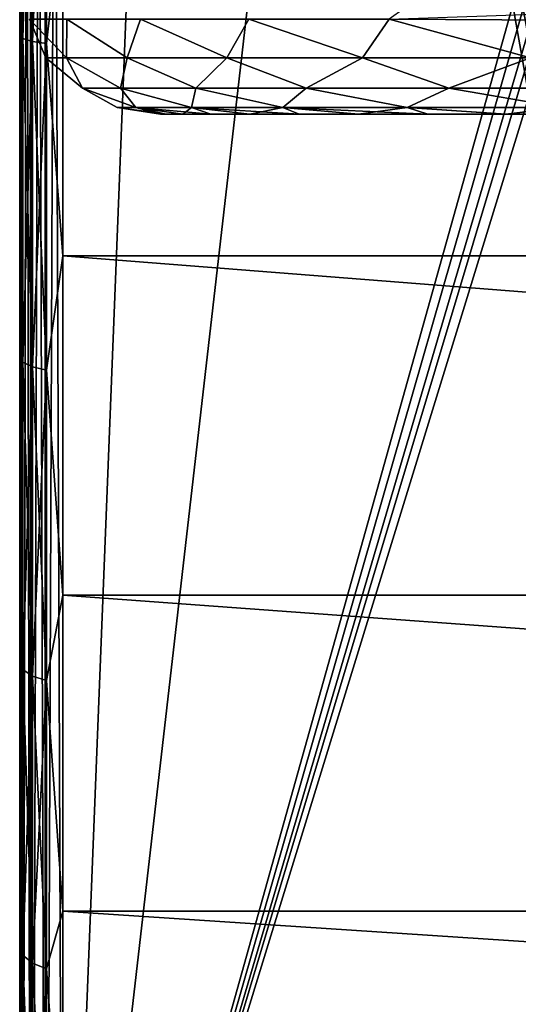
# Model space of a CAD drawing. Units: millimetres. Extents: x -266 to 138, y -45 to 390.
# Drawn here: x -228 to -225, y 140 to 147 of the extents above; entities that cross this region are included whole.
import ezdxf

# ---------------------------------------------------------------- set-up
doc = ezdxf.new("R2010")
doc.units = ezdxf.units.MM
doc.header["$LTSCALE"] = 52.148148
for name, color, linetype in [('633', 7, 'CONTINUOUS'), ('635', 7, 'CONTINUOUS'), ('637', 7, 'CONTINUOUS'), ('638', 7, 'CONTINUOUS'), ('642', 7, 'CONTINUOUS'), ('644', 7, 'CONTINUOUS'), ('650', 7, 'CONTINUOUS'), ('658', 7, 'CONTINUOUS'), ('745', 7, 'CONTINUOUS'), ('749', 7, 'CONTINUOUS'), ('775', 7, 'CONTINUOUS')]:
    doc.layers.add(name, color=color, linetype=linetype)

msp = doc.modelspace()

# ---------------------------------------------------------------- linework, layer by layer
at = {"layer": '633', "color": 7, "linetype": 'CONTINUOUS', "true_color": 0xaaaaaa}
for points in [[(-228.3, 135.624, -6.3), (-228.3, 164.376, -6.3), (-228.3, 137.0168, -8.3439), (-228.3, 135.624, -6.3)], [(-228.3, 137.0168, -8.3439), (-228.3, 164.376, -6.3), (-228.3, 137.8267, -9.2858), (-228.3, 137.0168, -8.3439)], [(-228.3, 137.8267, -9.2858), (-228.3, 164.376, -6.3), (-228.3, 138.7049, -10.1648), (-228.3, 137.8267, -9.2858)], [(-228.3, 138.7049, -10.1648), (-228.3, 164.376, -6.3), (-228.3, 140.6446, -11.7127), (-228.3, 138.7049, -10.1648)], [(-228.3, 140.6446, -11.7127), (-228.3, 164.376, -6.3), (-228.3, 141.6962, -12.3738), (-228.3, 140.6446, -11.7127)], [(-228.3, 141.6962, -12.3738), (-228.3, 164.376, -6.3), (-228.3, 142.7942, -12.9545), (-228.3, 141.6962, -12.3738)], [(-228.3, 142.7942, -12.9545), (-228.3, 164.376, -6.3), (-228.3, 145.1047, -13.8618), (-228.3, 142.7942, -12.9545)], [(-228.3, 145.1047, -13.8618), (-228.3, 164.376, -6.3), (-228.3, 146.3043, -14.1834), (-228.3, 145.1047, -13.8618)], [(-228.3, 146.3043, -14.1834), (-228.3, 164.376, -6.3), (-228.3, 147.5247, -14.4144), (-228.3, 146.3043, -14.1834)]]:
    msp.add_3dface(points, dxfattribs=at)
at = {"layer": '635', "color": 7, "linetype": 'CONTINUOUS', "true_color": 0xaaaaaa}
for points in [[(-198, 147.4813, -14.7113), (-198, 145.0187, -14.1492), (-228, 147.4812, -14.7112), (-198, 147.4813, -14.7113)], [(-198, 145.0187, 18.1492), (-198, 147.4813, 18.7113), (-228, 147.4812, 18.7112), (-198, 145.0187, 18.1492)], [(-228, 147.4812, -14.7112), (-198, 145.0187, -14.1492), (-228, 145.0186, -14.1492), (-228, 147.4812, -14.7112)], [(-228, 145.0186, 18.1492), (-198, 145.0187, 18.1492), (-228, 147.4812, 18.7112), (-228, 145.0186, 18.1492)], [(-198, 145.0187, -14.1492), (-198, 142.6675, -13.2264), (-228, 145.0186, -14.1492), (-198, 145.0187, -14.1492)], [(-198, 142.6675, 17.2264), (-198, 145.0187, 18.1492), (-228, 145.0186, 18.1492), (-198, 142.6675, 17.2264)], [(-228, 145.0186, -14.1492), (-198, 142.6675, -13.2264), (-228, 142.6674, -13.2264), (-228, 145.0186, -14.1492)], [(-228, 142.6674, 17.2264), (-198, 142.6675, 17.2264), (-228, 145.0186, 18.1492), (-228, 142.6674, 17.2264)], [(-198, 142.6675, -13.2264), (-198, 140.48, -11.9635), (-228, 142.6674, -13.2264), (-198, 142.6675, -13.2264)], [(-198, 140.48, 15.9635), (-198, 142.6675, 17.2264), (-228, 142.6674, 17.2264), (-198, 140.48, 15.9635)], [(-228, 142.6674, -13.2264), (-198, 140.48, -11.9635), (-228, 140.4799, -11.9634), (-228, 142.6674, -13.2264)], [(-228, 140.4799, 15.9634), (-198, 140.48, 15.9635), (-228, 142.6674, 17.2264), (-228, 140.4799, 15.9634)], [(-198, 140.48, -11.9635), (-198, 138.5052, -10.3887), (-228, 140.4799, -11.9634), (-198, 140.48, -11.9635)], [(-198, 138.5052, 14.3887), (-198, 140.48, 15.9635), (-228, 140.4799, 15.9634), (-198, 138.5052, 14.3887)], [(-228, 140.4799, -11.9634), (-198, 138.5052, -10.3887), (-228, 138.5051, -10.3886), (-228, 140.4799, -11.9634)], [(-228, 138.5051, 14.3886), (-198, 138.5052, 14.3887), (-228, 140.4799, 15.9634), (-228, 138.5051, 14.3886)]]:
    msp.add_3dface(points, dxfattribs=at)
at = {"layer": '637', "color": 7, "linetype": 'CONTINUOUS', "true_color": 0xaaaaaa}
for points in [[(-228, 164.376, -6), (-228, 135.624, -6), (-226.8642, 164.376, -6), (-228, 164.376, -6)], [(-226.8642, 164.376, -6), (-228, 135.624, -6), (-225.7389, 155.283, -6), (-226.8642, 164.376, -6)], [(-228, 135.624, -6), (-224.6959, 147.4283, -6), (-225.7389, 155.283, -6), (-228, 135.624, -6)], [(-224.6802, 147.1921, -6), (-224.6959, 147.4283, -6), (-228, 135.624, -6), (-224.6802, 147.1921, -6)], [(-224.6646, 146.9566, -6), (-224.6802, 147.1921, -6), (-228, 135.624, -6), (-224.6646, 146.9566, -6)], [(-224.6431, 146.8276, -6), (-224.6646, 146.9566, -6), (-228, 135.624, -6), (-224.6431, 146.8276, -6)], [(-224.5945, 146.6982, -6), (-224.6431, 146.8276, -6), (-228, 135.624, -6), (-224.5945, 146.6982, -6)], [(-223.7349, 140.7789, -6), (-224.5945, 146.6982, -6), (-228, 135.624, -6), (-223.7349, 140.7789, -6)], [(-222.9138, 135.624, -6), (-223.7349, 140.7789, -6), (-228, 135.624, -6), (-222.9138, 135.624, -6)]]:
    msp.add_3dface(points, dxfattribs=at)
at = {"layer": '638', "color": 7, "linetype": 'CONTINUOUS', "true_color": 0xaaaaaa}
for points in [[(-228, 135.624, 10), (-228, 164.376, 10), (-222.9138, 135.624, 10), (-228, 135.624, 10)], [(-222.9138, 135.624, 10), (-228, 164.376, 10), (-223.7349, 140.7789, 10), (-222.9138, 135.624, 10)], [(-223.7349, 140.7789, 10), (-228, 164.376, 10), (-224.6431, 146.8276, 10), (-223.7349, 140.7789, 10)]]:
    msp.add_3dface(points, dxfattribs=at)
at = {"layer": '642', "color": 7, "linetype": 'CONTINUOUS', "true_color": 0xaaaaaa}
for points in [[(-228.3, 164.376, -6.3), (-228.3, 135.624, -6.3), (-228.2869, 135.624, -6.2122), (-228.3, 164.376, -6.3)], [(-228.3, 164.376, -6.3), (-228.2869, 135.624, -6.2122), (-228.2868, 164.376, -6.212), (-228.3, 164.376, -6.3)], [(-228.2869, 135.624, -6.2122), (-228.2772, 135.624, -6.1852), (-228.2868, 164.376, -6.212), (-228.2869, 135.624, -6.2122)], [(-228.2868, 164.376, -6.212), (-228.2772, 135.624, -6.1852), (-228.2772, 164.376, -6.1852), (-228.2868, 164.376, -6.212)], [(-228.2772, 135.624, -6.1852), (-228.2252, 135.624, -6.1018), (-228.2772, 164.376, -6.1852), (-228.2772, 135.624, -6.1852)], [(-228.2772, 164.376, -6.1852), (-228.2252, 135.624, -6.1018), (-228.2251, 164.376, -6.1016), (-228.2772, 164.376, -6.1852)], [(-228.2252, 135.624, -6.1018), (-228.2121, 135.624, -6.0879), (-228.2251, 164.376, -6.1016), (-228.2252, 135.624, -6.1018)], [(-228.2251, 164.376, -6.1016), (-228.2121, 135.624, -6.0879), (-228.2121, 164.376, -6.0879), (-228.2251, 164.376, -6.1016)], [(-228.2121, 135.624, -6.0879), (-228.1235, 135.624, -6.0266), (-228.2121, 164.376, -6.0879), (-228.2121, 135.624, -6.0879)], [(-228.2121, 164.376, -6.0879), (-228.1235, 135.624, -6.0266), (-228.1233, 164.376, -6.0265), (-228.2121, 164.376, -6.0879)], [(-228.1235, 135.624, -6.0266), (-228.1148, 135.624, -6.0228), (-228.1233, 164.376, -6.0265), (-228.1235, 135.624, -6.0266)], [(-228.1233, 164.376, -6.0265), (-228.1148, 135.624, -6.0228), (-228.1148, 164.376, -6.0228), (-228.1233, 164.376, -6.0265)], [(-228, 135.624, -6), (-228, 164.376, -6), (-228.1148, 164.376, -6.0228), (-228, 135.624, -6)], [(-228.1148, 135.624, -6.0228), (-228, 135.624, -6), (-228.1148, 164.376, -6.0228), (-228.1148, 135.624, -6.0228)]]:
    msp.add_3dface(points, dxfattribs=at)
at = {"layer": '644', "color": 7, "linetype": 'CONTINUOUS', "true_color": 0xaaaaaa}
for points in [[(-228.3, 164.376, 10.3), (-228.2869, 164.376, 10.2122), (-228.3, 135.624, 10.3), (-228.3, 164.376, 10.3)], [(-228.3, 135.624, 10.3), (-228.2869, 164.376, 10.2122), (-228.2868, 135.624, 10.212), (-228.3, 135.624, 10.3)], [(-228.2869, 164.376, 10.2122), (-228.2772, 164.376, 10.1852), (-228.2868, 135.624, 10.212), (-228.2869, 164.376, 10.2122)], [(-228.2868, 135.624, 10.212), (-228.2772, 164.376, 10.1852), (-228.2772, 135.624, 10.1852), (-228.2868, 135.624, 10.212)], [(-228.2772, 164.376, 10.1852), (-228.2252, 164.376, 10.1018), (-228.2772, 135.624, 10.1852), (-228.2772, 164.376, 10.1852)], [(-228.2772, 135.624, 10.1852), (-228.2252, 164.376, 10.1018), (-228.2251, 135.624, 10.1016), (-228.2772, 135.624, 10.1852)], [(-228.2252, 164.376, 10.1018), (-228.2121, 164.376, 10.0879), (-228.2251, 135.624, 10.1016), (-228.2252, 164.376, 10.1018)], [(-228.2251, 135.624, 10.1016), (-228.2121, 164.376, 10.0879), (-228.2121, 135.624, 10.0879), (-228.2251, 135.624, 10.1016)], [(-228.2121, 164.376, 10.0879), (-228.1235, 164.376, 10.0266), (-228.2121, 135.624, 10.0879), (-228.2121, 164.376, 10.0879)], [(-228.2121, 135.624, 10.0879), (-228.1235, 164.376, 10.0266), (-228.1233, 135.624, 10.0265), (-228.2121, 135.624, 10.0879)], [(-228.1235, 164.376, 10.0266), (-228.1148, 164.376, 10.0228), (-228.1233, 135.624, 10.0265), (-228.1235, 164.376, 10.0266)], [(-228.1233, 135.624, 10.0265), (-228.1148, 164.376, 10.0228), (-228.1148, 135.624, 10.0228), (-228.1233, 135.624, 10.0265)], [(-228, 164.376, 10), (-228, 135.624, 10), (-228.1148, 135.624, 10.0228), (-228, 164.376, 10)], [(-228.1148, 164.376, 10.0228), (-228, 164.376, 10), (-228.1148, 135.624, 10.0228), (-228.1148, 164.376, 10.0228)]]:
    msp.add_3dface(points, dxfattribs=at)
at = {"layer": '650', "color": 7, "linetype": 'CONTINUOUS', "true_color": 0xaaaaaa}
for points in [[(-228.2773, 148.834, 18.6739), (-228.3, 147.5247, 18.4144), (-228.2773, 146.5248, 18.3493), (-228.2773, 148.834, 18.6739)], [(-228.2773, 148.834, 18.6739), (-228.2773, 146.5248, 18.3493), (-228.2122, 148.8273, 18.7711), (-228.2773, 148.834, 18.6739)], [(-228.2122, 148.8273, 18.7711), (-228.2773, 146.5248, 18.3493), (-228.2122, 146.5046, 18.4447), (-228.2122, 148.8273, 18.7711)], [(-228.1148, 148.8227, 18.8361), (-228.2122, 148.8273, 18.7711), (-228.2122, 146.5046, 18.4447), (-228.1148, 148.8227, 18.8361)], [(-228.1148, 146.491, 18.5084), (-228.1148, 148.8227, 18.8361), (-228.2122, 146.5046, 18.4447), (-228.1148, 146.491, 18.5084)], [(-228.1148, 146.491, 18.5084), (-228, 147.4812, 18.7112), (-228.1148, 148.8227, 18.8361), (-228.1148, 146.491, 18.5084)], [(-228.3, 147.5247, 18.4144), (-228.3, 146.3043, 18.1834), (-228.2773, 146.5248, 18.3493), (-228.3, 147.5247, 18.4144)], [(-228, 145.0186, 18.1492), (-228, 147.4812, 18.7112), (-228.1148, 146.491, 18.5084), (-228, 145.0186, 18.1492)], [(-228.3, 146.3043, 18.1834), (-228.3, 145.1047, 17.8618), (-228.2773, 146.5248, 18.3493), (-228.3, 146.3043, 18.1834)], [(-228.2773, 146.5248, 18.3493), (-228.3, 145.1047, 17.8618), (-228.2773, 144.2833, 17.7066), (-228.2773, 146.5248, 18.3493)], [(-228.2773, 146.5248, 18.3493), (-228.2773, 144.2833, 17.7066), (-228.2122, 146.5046, 18.4447), (-228.2773, 146.5248, 18.3493)], [(-228.2122, 146.5046, 18.4447), (-228.2773, 144.2833, 17.7066), (-228.2122, 144.2499, 17.7982), (-228.2122, 146.5046, 18.4447)], [(-228.1148, 146.491, 18.5084), (-228.2122, 146.5046, 18.4447), (-228.2122, 144.2499, 17.7982), (-228.1148, 146.491, 18.5084)], [(-228.1148, 144.2277, 17.8593), (-228.1148, 146.491, 18.5084), (-228.2122, 144.2499, 17.7982), (-228.1148, 144.2277, 17.8593)], [(-228.1148, 144.2277, 17.8593), (-228, 145.0186, 18.1492), (-228.1148, 146.491, 18.5084), (-228.1148, 144.2277, 17.8593)], [(-228.3, 145.1047, 17.8618), (-228.3, 142.7942, 16.9545), (-228.2773, 144.2833, 17.7066), (-228.3, 145.1047, 17.8618)], [(-228, 142.6674, 17.2264), (-228, 145.0186, 18.1492), (-228.1148, 144.2277, 17.8593), (-228, 142.6674, 17.2264)], [(-228.2773, 144.2833, 17.7066), (-228.3, 142.7942, 16.9545), (-228.2773, 142.153, 16.7581), (-228.2773, 144.2833, 17.7066)], [(-228.2773, 144.2833, 17.7066), (-228.2773, 142.153, 16.7581), (-228.2122, 144.2499, 17.7982), (-228.2773, 144.2833, 17.7066)], [(-228.2122, 144.2499, 17.7982), (-228.2773, 142.153, 16.7581), (-228.2122, 142.1072, 16.8442), (-228.2122, 144.2499, 17.7982)], [(-228.1148, 144.2277, 17.8593), (-228.2122, 144.2499, 17.7982), (-228.2122, 142.1072, 16.8442), (-228.1148, 144.2277, 17.8593)], [(-228.1148, 142.0767, 16.9017), (-228.1148, 144.2277, 17.8593), (-228.2122, 142.1072, 16.8442), (-228.1148, 142.0767, 16.9017)], [(-228.1148, 142.0767, 16.9017), (-228, 142.6674, 17.2264), (-228.1148, 144.2277, 17.8593), (-228.1148, 142.0767, 16.9017)], [(-228.3, 142.7942, 16.9545), (-228.3, 141.6962, 16.3738), (-228.2773, 142.153, 16.7581), (-228.3, 142.7942, 16.9545)], [(-228, 140.4799, 15.9634), (-228, 142.6674, 17.2264), (-228.1148, 142.0767, 16.9017), (-228, 140.4799, 15.9634)], [(-228.3, 141.6962, 16.3738), (-228.3, 140.6446, 15.7127), (-228.2773, 142.153, 16.7581), (-228.3, 141.6962, 16.3738)], [(-228.2773, 142.153, 16.7581), (-228.3, 140.6446, 15.7127), (-228.2773, 140.1754, 15.5224), (-228.2773, 142.153, 16.7581)], [(-228.2773, 142.153, 16.7581), (-228.2773, 140.1754, 15.5224), (-228.2122, 142.1072, 16.8442), (-228.2773, 142.153, 16.7581)], [(-228.2122, 142.1072, 16.8442), (-228.2773, 140.1754, 15.5224), (-228.2122, 140.1181, 15.6012), (-228.2122, 142.1072, 16.8442)], [(-228.1148, 142.0767, 16.9017), (-228.2122, 142.1072, 16.8442), (-228.2122, 140.1181, 15.6012), (-228.1148, 142.0767, 16.9017)], [(-228.1148, 140.0799, 15.6539), (-228.1148, 142.0767, 16.9017), (-228.2122, 140.1181, 15.6012), (-228.1148, 140.0799, 15.6539)], [(-228.1148, 140.0799, 15.6539), (-228, 140.4799, 15.9634), (-228.1148, 142.0767, 16.9017), (-228.1148, 140.0799, 15.6539)], [(-228.3, 140.6446, 15.7127), (-228.3, 138.7049, 14.1648), (-228.2773, 140.1754, 15.5224), (-228.3, 140.6446, 15.7127)], [(-228, 138.5051, 14.3886), (-228, 140.4799, 15.9634), (-228.1148, 140.0799, 15.6539), (-228, 138.5051, 14.3886)], [(-228.2773, 140.1754, 15.5224), (-228.3, 138.7049, 14.1648), (-228.2773, 138.3891, 14.0235), (-228.2773, 140.1754, 15.5224)], [(-228.2773, 140.1754, 15.5224), (-228.2773, 138.3891, 14.0235), (-228.2122, 140.1181, 15.6012), (-228.2773, 140.1754, 15.5224)], [(-228.2122, 140.1181, 15.6012), (-228.2773, 138.3891, 14.0235), (-228.2122, 138.3214, 14.0936), (-228.2122, 140.1181, 15.6012)], [(-228.1148, 140.0799, 15.6539), (-228.2122, 140.1181, 15.6012), (-228.2122, 138.3214, 14.0936), (-228.1148, 140.0799, 15.6539)], [(-228.1148, 138.2761, 14.1404), (-228.1148, 140.0799, 15.6539), (-228.2122, 138.3214, 14.0936), (-228.1148, 138.2761, 14.1404)], [(-228.1148, 138.2761, 14.1404), (-228, 138.5051, 14.3886), (-228.1148, 140.0799, 15.6539), (-228.1148, 138.2761, 14.1404)]]:
    msp.add_3dface(points, dxfattribs=at)
at = {"layer": '658', "color": 7, "linetype": 'CONTINUOUS', "true_color": 0xaaaaaa}
for points in [[(-228.2773, 146.5248, -14.3493), (-228.3, 148.7589, -14.5535), (-228.2773, 148.834, -14.6739), (-228.2773, 146.5248, -14.3493)], [(-228.2773, 146.5248, -14.3493), (-228.2773, 148.834, -14.6739), (-228.2122, 146.5046, -14.4447), (-228.2773, 146.5248, -14.3493)], [(-228.2122, 146.5046, -14.4447), (-228.2773, 148.834, -14.6739), (-228.2122, 148.8273, -14.7711), (-228.2122, 146.5046, -14.4447)], [(-228.1148, 148.8227, -14.8361), (-228.1148, 146.491, -14.5084), (-228.2122, 148.8273, -14.7711), (-228.1148, 148.8227, -14.8361)], [(-228.1148, 146.491, -14.5084), (-228.2122, 146.5046, -14.4447), (-228.2122, 148.8273, -14.7711), (-228.1148, 146.491, -14.5084)], [(-228.1148, 148.8227, -14.8361), (-228, 147.4812, -14.7112), (-228.1148, 146.491, -14.5084), (-228.1148, 148.8227, -14.8361)], [(-228.3, 147.5247, -14.4144), (-228.3, 148.7589, -14.5535), (-228.2773, 146.5248, -14.3493), (-228.3, 147.5247, -14.4144)], [(-228.3, 146.3043, -14.1834), (-228.3, 147.5247, -14.4144), (-228.2773, 146.5248, -14.3493), (-228.3, 146.3043, -14.1834)], [(-228, 147.4812, -14.7112), (-228, 145.0186, -14.1492), (-228.1148, 146.491, -14.5084), (-228, 147.4812, -14.7112)], [(-228.2773, 144.2833, -13.7066), (-228.3, 146.3043, -14.1834), (-228.2773, 146.5248, -14.3493), (-228.2773, 144.2833, -13.7066)], [(-228.2773, 144.2833, -13.7066), (-228.2773, 146.5248, -14.3493), (-228.2122, 144.2499, -13.7982), (-228.2773, 144.2833, -13.7066)], [(-228.2122, 144.2499, -13.7982), (-228.2773, 146.5248, -14.3493), (-228.2122, 146.5046, -14.4447), (-228.2122, 144.2499, -13.7982)], [(-228.1148, 146.491, -14.5084), (-228.1148, 144.2277, -13.8593), (-228.2122, 146.5046, -14.4447), (-228.1148, 146.491, -14.5084)], [(-228.1148, 144.2277, -13.8593), (-228.2122, 144.2499, -13.7982), (-228.2122, 146.5046, -14.4447), (-228.1148, 144.2277, -13.8593)], [(-228.1148, 146.491, -14.5084), (-228, 145.0186, -14.1492), (-228.1148, 144.2277, -13.8593), (-228.1148, 146.491, -14.5084)], [(-228.3, 145.1047, -13.8618), (-228.3, 146.3043, -14.1834), (-228.2773, 144.2833, -13.7066), (-228.3, 145.1047, -13.8618)], [(-228.3, 142.7942, -12.9545), (-228.3, 145.1047, -13.8618), (-228.2773, 144.2833, -13.7066), (-228.3, 142.7942, -12.9545)], [(-228, 145.0186, -14.1492), (-228, 142.6674, -13.2264), (-228.1148, 144.2277, -13.8593), (-228, 145.0186, -14.1492)], [(-228.2773, 142.153, -12.7581), (-228.3, 142.7942, -12.9545), (-228.2773, 144.2833, -13.7066), (-228.2773, 142.153, -12.7581)], [(-228.2773, 142.153, -12.7581), (-228.2773, 144.2833, -13.7066), (-228.2122, 142.1072, -12.8442), (-228.2773, 142.153, -12.7581)], [(-228.2122, 142.1072, -12.8442), (-228.2773, 144.2833, -13.7066), (-228.2122, 144.2499, -13.7982), (-228.2122, 142.1072, -12.8442)], [(-228.1148, 144.2277, -13.8593), (-228.1148, 142.0767, -12.9017), (-228.2122, 144.2499, -13.7982), (-228.1148, 144.2277, -13.8593)], [(-228.1148, 142.0767, -12.9017), (-228.2122, 142.1072, -12.8442), (-228.2122, 144.2499, -13.7982), (-228.1148, 142.0767, -12.9017)], [(-228.1148, 144.2277, -13.8593), (-228, 142.6674, -13.2264), (-228.1148, 142.0767, -12.9017), (-228.1148, 144.2277, -13.8593)], [(-228.3, 141.6962, -12.3738), (-228.3, 142.7942, -12.9545), (-228.2773, 142.153, -12.7581), (-228.3, 141.6962, -12.3738)], [(-228, 142.6674, -13.2264), (-228, 140.4799, -11.9634), (-228.1148, 142.0767, -12.9017), (-228, 142.6674, -13.2264)], [(-228.2773, 140.1754, -11.5224), (-228.3, 141.6962, -12.3738), (-228.2773, 142.153, -12.7581), (-228.2773, 140.1754, -11.5224)], [(-228.2773, 140.1754, -11.5224), (-228.2773, 142.153, -12.7581), (-228.2122, 140.1181, -11.6012), (-228.2773, 140.1754, -11.5224)], [(-228.2122, 140.1181, -11.6012), (-228.2773, 142.153, -12.7581), (-228.2122, 142.1072, -12.8442), (-228.2122, 140.1181, -11.6012)], [(-228.1148, 142.0767, -12.9017), (-228.1148, 140.0799, -11.6539), (-228.2122, 142.1072, -12.8442), (-228.1148, 142.0767, -12.9017)], [(-228.1148, 140.0799, -11.6539), (-228.2122, 140.1181, -11.6012), (-228.2122, 142.1072, -12.8442), (-228.1148, 140.0799, -11.6539)], [(-228.1148, 142.0767, -12.9017), (-228, 140.4799, -11.9634), (-228.1148, 140.0799, -11.6539), (-228.1148, 142.0767, -12.9017)], [(-228.3, 140.6446, -11.7127), (-228.3, 141.6962, -12.3738), (-228.2773, 140.1754, -11.5224), (-228.3, 140.6446, -11.7127)], [(-228.3, 138.7049, -10.1648), (-228.3, 140.6446, -11.7127), (-228.2773, 140.1754, -11.5224), (-228.3, 138.7049, -10.1648)], [(-228, 140.4799, -11.9634), (-228, 138.5051, -10.3886), (-228.1148, 140.0799, -11.6539), (-228, 140.4799, -11.9634)], [(-228.2773, 138.3891, -10.0235), (-228.3, 138.7049, -10.1648), (-228.2773, 140.1754, -11.5224), (-228.2773, 138.3891, -10.0235)], [(-228.2773, 138.3891, -10.0235), (-228.2773, 140.1754, -11.5224), (-228.2122, 138.3214, -10.0936), (-228.2773, 138.3891, -10.0235)], [(-228.2122, 138.3214, -10.0936), (-228.2773, 140.1754, -11.5224), (-228.2122, 140.1181, -11.6012), (-228.2122, 138.3214, -10.0936)], [(-228.1148, 140.0799, -11.6539), (-228.1148, 138.2761, -10.1404), (-228.2122, 140.1181, -11.6012), (-228.1148, 140.0799, -11.6539)], [(-228.1148, 138.2761, -10.1404), (-228.2122, 138.3214, -10.0936), (-228.2122, 140.1181, -11.6012), (-228.1148, 138.2761, -10.1404)], [(-228.1148, 140.0799, -11.6539), (-228, 138.5051, -10.3886), (-228.1148, 138.2761, -10.1404), (-228.1148, 140.0799, -11.6539)]]:
    msp.add_3dface(points, dxfattribs=at)
at = {"layer": '745', "color": 7, "linetype": 'CONTINUOUS', "true_color": 0xaaaaaa}
for points in [[(-227.325, 146, 2), (-227.286, 146, 1.136), (-227.286, 146, 2.8639), (-227.325, 146, 2)], [(-227.286, 146, 1.136), (-227.1691, 146, 0.2791), (-227.286, 146, 2.8639), (-227.286, 146, 1.136)], [(-227.286, 146, 2.8639), (-227.1691, 146, 0.2791), (-227.1691, 146, 3.7209), (-227.286, 146, 2.8639)], [(-227.1691, 146, 0.2791), (-226.9754, 146, -0.5638), (-227.1691, 146, 3.7209), (-227.1691, 146, 0.2791)], [(-227.1691, 146, 3.7209), (-226.9754, 146, -0.5638), (-226.9754, 146, 4.5638), (-227.1691, 146, 3.7209)], [(-226.9754, 146, -0.5638), (-226.7064, 146, -1.3858), (-226.9754, 146, 4.5638), (-226.9754, 146, -0.5638)], [(-226.9754, 146, 4.5638), (-226.7064, 146, -1.3858), (-226.7065, 146, 5.3857), (-226.9754, 146, 4.5638)], [(-226.7065, 146, 5.3857), (-226.7064, 146, -1.3858), (-226.3644, 146, 6.1801), (-226.7065, 146, 5.3857)], [(-226.7064, 146, -1.3858), (-226.3644, 146, -2.1802), (-226.3644, 146, 6.1801), (-226.7064, 146, -1.3858)], [(-226.3644, 146, -2.1802), (-225.9521, 146, -2.9404), (-225.9521, 146, 6.9404), (-226.3644, 146, -2.1802)], [(-226.3644, 146, 6.1801), (-226.3644, 146, -2.1802), (-225.9521, 146, 6.9404), (-226.3644, 146, 6.1801)], [(-225.9521, 146, -2.9404), (-225.4728, 146, -3.6604), (-225.4728, 146, 7.6603), (-225.9521, 146, -2.9404)], [(-225.9521, 146, 6.9404), (-225.9521, 146, -2.9404), (-225.4728, 146, 7.6603), (-225.9521, 146, 6.9404)], [(-225.4728, 146, -3.6604), (-224.9305, 146, -4.3341), (-224.9306, 146, 8.3341), (-225.4728, 146, -3.6604)], [(-225.4728, 146, 7.6603), (-225.4728, 146, -3.6604), (-224.9306, 146, 8.3341), (-225.4728, 146, 7.6603)], [(-224.7478, 146, 1.8402), (-224.6561, 146, 3.1414), (-224.9306, 146, 8.3341), (-224.7478, 146, 1.8402)], [(-224.9305, 146, -4.3341), (-224.7478, 146, 1.8402), (-224.9306, 146, 8.3341), (-224.9305, 146, -4.3341)], [(-224.9306, 146, 8.3341), (-224.6561, 146, 3.1414), (-224.3298, 146, 8.9562), (-224.9306, 146, 8.3341)], [(-224.3297, 146, -4.9562), (-224.7478, 146, 1.8402), (-224.9305, 146, -4.3341), (-224.3297, 146, -4.9562)]]:
    msp.add_3dface(points, dxfattribs=at)
at = {"layer": '749', "color": 7, "linetype": 'CONTINUOUS', "true_color": 0xaaaaaa}
for points in [[(-225.3247, 146.9566, 9.378), (-225.7395, 146.6581, 8.8358), (-224.5697, 146.6525, 10.0006), (-225.3247, 146.9566, 9.378)], [(-224.5945, 146.6982, 10), (-225.3247, 146.9566, 9.378), (-224.5697, 146.6525, 10.0006), (-224.5945, 146.6982, 10)], [(-228.1183, 146.3911, 2), (-227.9764, 146.3911, 3.7093), (-228.2323, 146.6581, 2.826), (-228.1183, 146.3911, 2)], [(-228.2323, 146.6581, 2.826), (-227.9764, 146.3911, 3.7093), (-227.9735, 146.6581, 4.4576), (-228.2323, 146.6581, 2.826)], [(-227.9764, 146.3911, 0.2906), (-228.1183, 146.3911, 2), (-228.2323, 146.6581, 1.174), (-227.9764, 146.3911, 0.2906)], [(-228.2323, 146.6581, 1.174), (-228.1183, 146.3911, 2), (-228.2323, 146.6581, 2.826), (-228.2323, 146.6581, 1.174)], [(-227.9735, 146.6581, -0.4576), (-227.9764, 146.3911, 0.2906), (-228.2323, 146.6581, 1.174), (-227.9735, 146.6581, -0.4576)], [(-227.9764, 146.3911, 3.7093), (-227.5547, 146.3911, 5.3719), (-227.9735, 146.6581, 4.4576), (-227.9764, 146.3911, 3.7093)], [(-227.5546, 146.3911, -1.3719), (-227.9764, 146.3911, 0.2906), (-227.9735, 146.6581, -0.4576), (-227.5546, 146.3911, -1.3719)], [(-227.9735, 146.6581, 4.4576), (-227.5547, 146.3911, 5.3719), (-227.4624, 146.6581, 6.0286), (-227.9735, 146.6581, 4.4576)], [(-227.4624, 146.6581, -2.0286), (-227.5546, 146.3911, -1.3719), (-227.9735, 146.6581, -0.4576), (-227.4624, 146.6581, -2.0286)], [(-227.5547, 146.3911, 5.3719), (-226.8646, 146.3911, 6.9422), (-227.4624, 146.6581, 6.0286), (-227.5547, 146.3911, 5.3719)], [(-226.8646, 146.3911, -2.9422), (-227.5546, 146.3911, -1.3719), (-227.4624, 146.6581, -2.0286), (-226.8646, 146.3911, -2.9422)], [(-227.4624, 146.6581, 6.0286), (-226.8646, 146.3911, 6.9422), (-226.7116, 146.6581, 7.5001), (-227.4624, 146.6581, 6.0286)], [(-226.7116, 146.6581, -3.5001), (-226.8646, 146.3911, -2.9422), (-227.4624, 146.6581, -2.0286), (-226.7116, 146.6581, -3.5001)], [(-226.8646, 146.3911, 6.9422), (-225.9251, 146.3911, 8.3772), (-226.7116, 146.6581, 7.5001), (-226.8646, 146.3911, 6.9422)], [(-225.9251, 146.3911, -4.3773), (-226.8646, 146.3911, -2.9422), (-226.7116, 146.6581, -3.5001), (-225.9251, 146.3911, -4.3773)], [(-226.7116, 146.6581, 7.5001), (-225.9251, 146.3911, 8.3772), (-225.7395, 146.6581, 8.8358), (-226.7116, 146.6581, 7.5001)], [(-225.7395, 146.6581, -4.8358), (-225.9251, 146.3911, -4.3773), (-226.7116, 146.6581, -3.5001), (-225.7395, 146.6581, -4.8358)], [(-225.9251, 146.3911, 8.3772), (-224.7618, 146.3911, 9.6377), (-225.7395, 146.6581, 8.8358), (-225.9251, 146.3911, 8.3772)], [(-224.7618, 146.3911, -5.6378), (-225.9251, 146.3911, -4.3773), (-225.7395, 146.6581, -4.8358), (-224.7618, 146.3911, -5.6378)], [(-224.5945, 146.6982, -6), (-224.5697, 146.6525, -6.0006), (-225.7395, 146.6581, -4.8358), (-224.5945, 146.6982, -6)], [(-224.5697, 146.6525, -6.0006), (-224.7618, 146.3911, -5.6378), (-225.7395, 146.6581, -4.8358), (-224.5697, 146.6525, -6.0006)], [(-225.7395, 146.6581, 8.8358), (-224.7618, 146.3911, 9.6377), (-224.5697, 146.6525, 10.0006), (-225.7395, 146.6581, 8.8358)], [(-227.9764, 146.3911, 3.7093), (-228.1183, 146.3911, 2), (-227.865, 146.1805, 2.8198), (-227.9764, 146.3911, 3.7093)], [(-228.1183, 146.3911, 2), (-227.9764, 146.3911, 0.2906), (-227.865, 146.1805, 1.1803), (-228.1183, 146.3911, 2)], [(-228.1183, 146.3911, 2), (-227.865, 146.1805, 1.1803), (-227.865, 146.1805, 2.8198), (-228.1183, 146.3911, 2)], [(-227.5547, 146.3911, 5.3719), (-227.9764, 146.3911, 3.7093), (-227.601, 146.1805, 4.4379), (-227.5547, 146.3911, 5.3719)], [(-227.9764, 146.3911, 3.7093), (-227.865, 146.1805, 2.8198), (-227.601, 146.1805, 4.4379), (-227.9764, 146.3911, 3.7093)], [(-227.9764, 146.3911, 0.2906), (-227.5546, 146.3911, -1.3719), (-227.601, 146.1805, -0.4378), (-227.9764, 146.3911, 0.2906)], [(-227.9764, 146.3911, 0.2906), (-227.601, 146.1805, -0.4378), (-227.865, 146.1805, 1.1803), (-227.9764, 146.3911, 0.2906)], [(-227.5547, 146.3911, 5.3719), (-227.601, 146.1805, 4.4379), (-227.0799, 146.1805, 5.9924), (-227.5547, 146.3911, 5.3719)], [(-227.5546, 146.3911, -1.3719), (-227.0799, 146.1805, -1.9923), (-227.601, 146.1805, -0.4378), (-227.5546, 146.3911, -1.3719)], [(-226.8646, 146.3911, 6.9422), (-227.5547, 146.3911, 5.3719), (-227.0799, 146.1805, 5.9924), (-226.8646, 146.3911, 6.9422)], [(-227.5546, 146.3911, -1.3719), (-226.8646, 146.3911, -2.9422), (-227.0799, 146.1805, -1.9923), (-227.5546, 146.3911, -1.3719)], [(-226.8646, 146.3911, 6.9422), (-227.0799, 146.1805, 5.9924), (-226.3152, 146.1805, 7.4426), (-226.8646, 146.3911, 6.9422)], [(-226.8646, 146.3911, -2.9422), (-226.3153, 146.1805, -3.4426), (-227.0799, 146.1805, -1.9923), (-226.8646, 146.3911, -2.9422)], [(-225.9251, 146.3911, 8.3772), (-226.8646, 146.3911, 6.9422), (-226.3152, 146.1805, 7.4426), (-225.9251, 146.3911, 8.3772)], [(-226.8646, 146.3911, -2.9422), (-225.9251, 146.3911, -4.3773), (-226.3153, 146.1805, -3.4426), (-226.8646, 146.3911, -2.9422)], [(-225.9251, 146.3911, -4.3773), (-225.3271, 146.1805, -4.7508), (-226.3153, 146.1805, -3.4426), (-225.9251, 146.3911, -4.3773)], [(-225.9251, 146.3911, 8.3772), (-226.3152, 146.1805, 7.4426), (-225.327, 146.1805, 8.7508), (-225.9251, 146.3911, 8.3772)], [(-224.7618, 146.3911, 9.6377), (-225.9251, 146.3911, 8.3772), (-225.327, 146.1805, 8.7508), (-224.7618, 146.3911, 9.6377)], [(-225.9251, 146.3911, -4.3773), (-224.7618, 146.3911, -5.6378), (-225.3271, 146.1805, -4.7508), (-225.9251, 146.3911, -4.3773)], [(-224.7618, 146.3911, -5.6378), (-224.1411, 146.1805, -5.8828), (-225.3271, 146.1805, -4.7508), (-224.7618, 146.3911, -5.6378)], [(-224.7618, 146.3911, 9.6377), (-225.327, 146.1805, 8.7508), (-224.1411, 146.1805, 9.8829), (-224.7618, 146.3911, 9.6377)], [(-227.4951, 146.046, 0.4043), (-227.6249, 146.046, 2), (-227.865, 146.1805, 1.1803), (-227.4951, 146.046, 0.4043)], [(-227.601, 146.1805, -0.4378), (-227.4951, 146.046, 0.4043), (-227.865, 146.1805, 1.1803), (-227.601, 146.1805, -0.4378)], [(-227.6249, 146.046, 2), (-227.4951, 146.046, 3.5957), (-227.865, 146.1805, 2.8198), (-227.6249, 146.046, 2)], [(-227.865, 146.1805, 1.1803), (-227.6249, 146.046, 2), (-227.865, 146.1805, 2.8198), (-227.865, 146.1805, 1.1803)], [(-227.865, 146.1805, 2.8198), (-227.4951, 146.046, 3.5957), (-227.601, 146.1805, 4.4379), (-227.865, 146.1805, 2.8198)], [(-227.1092, 146.046, -1.1494), (-227.4951, 146.046, 0.4043), (-227.601, 146.1805, -0.4378), (-227.1092, 146.046, -1.1494)], [(-227.0799, 146.1805, -1.9923), (-227.1092, 146.046, -1.1494), (-227.601, 146.1805, -0.4378), (-227.0799, 146.1805, -1.9923)], [(-227.4951, 146.046, 3.5957), (-227.1092, 146.046, 5.1495), (-227.601, 146.1805, 4.4379), (-227.4951, 146.046, 3.5957)], [(-227.601, 146.1805, 4.4379), (-227.1092, 146.046, 5.1495), (-227.0799, 146.1805, 5.9924), (-227.601, 146.1805, 4.4379)], [(-226.4773, 146.046, -2.6204), (-227.1092, 146.046, -1.1494), (-227.0799, 146.1805, -1.9923), (-226.4773, 146.046, -2.6204)], [(-227.1092, 146.046, 5.1495), (-226.4773, 146.046, 6.6205), (-227.0799, 146.1805, 5.9924), (-227.1092, 146.046, 5.1495)], [(-226.3153, 146.1805, -3.4426), (-226.4773, 146.046, -2.6204), (-227.0799, 146.1805, -1.9923), (-226.3153, 146.1805, -3.4426)], [(-227.0799, 146.1805, 5.9924), (-226.4773, 146.046, 6.6205), (-226.3152, 146.1805, 7.4426), (-227.0799, 146.1805, 5.9924)], [(-225.616, 146.046, -3.9699), (-226.4773, 146.046, -2.6204), (-226.3153, 146.1805, -3.4426), (-225.616, 146.046, -3.9699)], [(-226.4773, 146.046, 6.6205), (-225.6159, 146.046, 7.97), (-226.3152, 146.1805, 7.4426), (-226.4773, 146.046, 6.6205)], [(-225.3271, 146.1805, -4.7508), (-225.616, 146.046, -3.9699), (-226.3153, 146.1805, -3.4426), (-225.3271, 146.1805, -4.7508)], [(-226.3152, 146.1805, 7.4426), (-225.6159, 146.046, 7.97), (-225.327, 146.1805, 8.7508), (-226.3152, 146.1805, 7.4426)], [(-224.5479, 146.046, -5.1625), (-225.616, 146.046, -3.9699), (-225.3271, 146.1805, -4.7508), (-224.5479, 146.046, -5.1625)], [(-225.6159, 146.046, 7.97), (-224.5479, 146.046, 9.1626), (-225.327, 146.1805, 8.7508), (-225.6159, 146.046, 7.97)], [(-224.1411, 146.1805, -5.8828), (-224.5479, 146.046, -5.1625), (-225.3271, 146.1805, -4.7508), (-224.1411, 146.1805, -5.8828)], [(-225.327, 146.1805, 8.7508), (-224.5479, 146.046, 9.1626), (-224.1411, 146.1805, 9.8829), (-225.327, 146.1805, 8.7508)], [(-227.325, 146, 2), (-227.286, 146, 2.8639), (-227.6249, 146.046, 2), (-227.325, 146, 2)], [(-227.4951, 146.046, 0.4043), (-227.325, 146, 2), (-227.6249, 146.046, 2), (-227.4951, 146.046, 0.4043)], [(-227.6249, 146.046, 2), (-227.286, 146, 2.8639), (-227.4951, 146.046, 3.5957), (-227.6249, 146.046, 2)], [(-227.1691, 146, 0.2791), (-227.286, 146, 1.136), (-227.4951, 146.046, 0.4043), (-227.1691, 146, 0.2791)], [(-227.1092, 146.046, -1.1494), (-227.1691, 146, 0.2791), (-227.4951, 146.046, 0.4043), (-227.1092, 146.046, -1.1494)], [(-227.286, 146, 1.136), (-227.325, 146, 2), (-227.4951, 146.046, 0.4043), (-227.286, 146, 1.136)], [(-227.286, 146, 2.8639), (-227.1691, 146, 3.7209), (-227.4951, 146.046, 3.5957), (-227.286, 146, 2.8639)], [(-227.1691, 146, 3.7209), (-226.9754, 146, 4.5638), (-227.4951, 146.046, 3.5957), (-227.1691, 146, 3.7209)], [(-227.4951, 146.046, 3.5957), (-226.9754, 146, 4.5638), (-227.1092, 146.046, 5.1495), (-227.4951, 146.046, 3.5957)], [(-226.9754, 146, -0.5638), (-227.1691, 146, 0.2791), (-227.1092, 146.046, -1.1494), (-226.9754, 146, -0.5638)], [(-226.7064, 146, -1.3858), (-226.9754, 146, -0.5638), (-227.1092, 146.046, -1.1494), (-226.7064, 146, -1.3858)], [(-226.4773, 146.046, -2.6204), (-226.7064, 146, -1.3858), (-227.1092, 146.046, -1.1494), (-226.4773, 146.046, -2.6204)], [(-226.9754, 146, 4.5638), (-226.7065, 146, 5.3857), (-227.1092, 146.046, 5.1495), (-226.9754, 146, 4.5638)], [(-226.7065, 146, 5.3857), (-226.3644, 146, 6.1801), (-227.1092, 146.046, 5.1495), (-226.7065, 146, 5.3857)], [(-227.1092, 146.046, 5.1495), (-226.3644, 146, 6.1801), (-226.4773, 146.046, 6.6205), (-227.1092, 146.046, 5.1495)], [(-226.3644, 146, -2.1802), (-226.7064, 146, -1.3858), (-226.4773, 146.046, -2.6204), (-226.3644, 146, -2.1802)], [(-225.9521, 146, -2.9404), (-226.3644, 146, -2.1802), (-226.4773, 146.046, -2.6204), (-225.9521, 146, -2.9404)], [(-225.616, 146.046, -3.9699), (-225.9521, 146, -2.9404), (-226.4773, 146.046, -2.6204), (-225.616, 146.046, -3.9699)], [(-226.3644, 146, 6.1801), (-225.9521, 146, 6.9404), (-226.4773, 146.046, 6.6205), (-226.3644, 146, 6.1801)], [(-225.9521, 146, 6.9404), (-225.4728, 146, 7.6603), (-226.4773, 146.046, 6.6205), (-225.9521, 146, 6.9404)], [(-226.4773, 146.046, 6.6205), (-225.4728, 146, 7.6603), (-225.6159, 146.046, 7.97), (-226.4773, 146.046, 6.6205)], [(-225.4728, 146, -3.6604), (-225.9521, 146, -2.9404), (-225.616, 146.046, -3.9699), (-225.4728, 146, -3.6604)], [(-224.9305, 146, -4.3341), (-225.4728, 146, -3.6604), (-225.616, 146.046, -3.9699), (-224.9305, 146, -4.3341)], [(-224.5479, 146.046, -5.1625), (-224.9305, 146, -4.3341), (-225.616, 146.046, -3.9699), (-224.5479, 146.046, -5.1625)], [(-225.4728, 146, 7.6603), (-224.9306, 146, 8.3341), (-225.6159, 146.046, 7.97), (-225.4728, 146, 7.6603)], [(-225.6159, 146.046, 7.97), (-224.9306, 146, 8.3341), (-224.5479, 146.046, 9.1626), (-225.6159, 146.046, 7.97)], [(-224.9306, 146, 8.3341), (-224.3298, 146, 8.9562), (-224.5479, 146.046, 9.1626), (-224.9306, 146, 8.3341)], [(-224.3297, 146, -4.9562), (-224.9305, 146, -4.3341), (-224.5479, 146.046, -5.1625), (-224.3297, 146, -4.9562)]]:
    msp.add_3dface(points, dxfattribs=at)
at = {"layer": '775', "color": 7, "linetype": 'CONTINUOUS', "true_color": 0xaaaaaa}
for points in [[(-228.3, 164.376, 10.3), (-228.3, 135.624, 10.3), (-228.3, 162.9832, 12.3439), (-228.3, 164.376, 10.3)], [(-228.3, 135.624, 10.3), (-228.3, 162.1733, 13.2858), (-228.3, 162.9832, 12.3439), (-228.3, 135.624, 10.3)], [(-228.3, 135.624, 10.3), (-228.3, 161.2951, 14.1648), (-228.3, 162.1733, 13.2858), (-228.3, 135.624, 10.3)], [(-228.3, 135.624, 10.3), (-228.3, 159.3554, 15.7127), (-228.3, 161.2951, 14.1648), (-228.3, 135.624, 10.3)], [(-228.3, 135.624, 10.3), (-228.3, 158.3038, 16.3738), (-228.3, 159.3554, 15.7127), (-228.3, 135.624, 10.3)], [(-228.3, 135.624, 10.3), (-228.3, 157.2058, 16.9545), (-228.3, 158.3038, 16.3738), (-228.3, 135.624, 10.3)], [(-228.3, 135.624, 10.3), (-228.3, 154.8953, 17.8618), (-228.3, 157.2058, 16.9545), (-228.3, 135.624, 10.3)], [(-228.3, 135.624, 10.3), (-228.3, 153.6957, 18.1834), (-228.3, 154.8953, 17.8618), (-228.3, 135.624, 10.3)], [(-228.3, 135.624, 10.3), (-228.3, 152.4753, 18.4144), (-228.3, 153.6957, 18.1834), (-228.3, 135.624, 10.3)], [(-228.3, 135.624, 10.3), (-228.3, 151.2411, 18.5535), (-228.3, 152.4753, 18.4144), (-228.3, 135.624, 10.3)], [(-228.3, 135.624, 10.3), (-228.3, 150, 18.6), (-228.3, 151.2411, 18.5535), (-228.3, 135.624, 10.3)], [(-228.3, 135.624, 10.3), (-228.3, 148.7589, 18.5535), (-228.3, 150, 18.6), (-228.3, 135.624, 10.3)], [(-228.3, 135.624, 10.3), (-228.3, 147.5247, 18.4144), (-228.3, 148.7589, 18.5535), (-228.3, 135.624, 10.3)], [(-228.3, 135.624, 10.3), (-228.3, 146.3043, 18.1834), (-228.3, 147.5247, 18.4144), (-228.3, 135.624, 10.3)], [(-228.3, 135.624, 10.3), (-228.3, 145.1047, 17.8618), (-228.3, 146.3043, 18.1834), (-228.3, 135.624, 10.3)], [(-228.3, 135.624, 10.3), (-228.3, 142.7942, 16.9545), (-228.3, 145.1047, 17.8618), (-228.3, 135.624, 10.3)], [(-228.3, 135.624, 10.3), (-228.3, 141.6962, 16.3738), (-228.3, 142.7942, 16.9545), (-228.3, 135.624, 10.3)], [(-228.3, 135.624, 10.3), (-228.3, 140.6446, 15.7127), (-228.3, 141.6962, 16.3738), (-228.3, 135.624, 10.3)], [(-228.3, 135.624, 10.3), (-228.3, 138.7049, 14.1648), (-228.3, 140.6446, 15.7127), (-228.3, 135.624, 10.3)]]:
    msp.add_3dface(points, dxfattribs=at)

doc.saveas('drawing.dxf')
